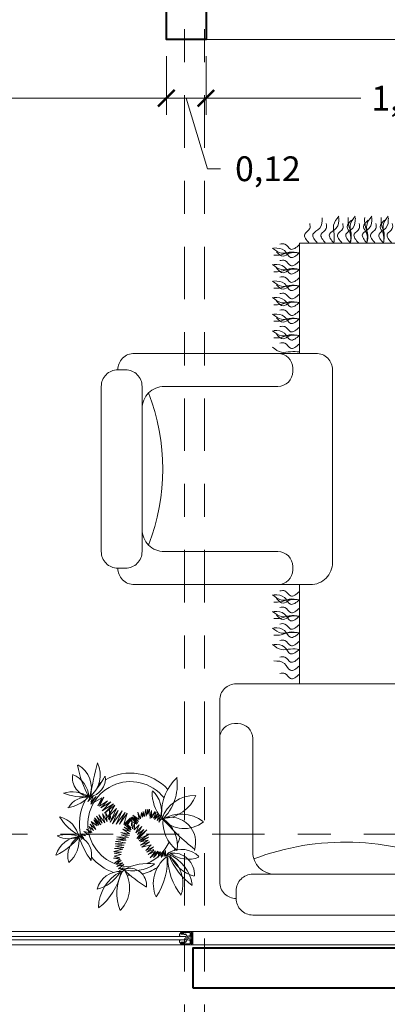
# Model space of a CAD drawing. Units: metres. Extents: x 2160.3 to 2243.4, y 877.3 to 910.3.
# Drawn here: x 2229.4 to 2230.6, y 895.8 to 898.8 of the extents above; entities that cross this region are included whole.
import ezdxf

# ---------------------------------------------------------------- set-up
doc = ezdxf.new("R2010")
doc.units = ezdxf.units.M
doc.header["$PDMODE"] = 35
doc.header["$PDSIZE"] = 0.005
doc.linetypes.add('DASHDOT2', pattern=[12.7, 6.35, -3.175, 0, -3.175])
for name, color, linetype, lineweight in [('Dimensiones', 1, 'Continuous', 5), ('Ejes columnas', 252, 'DASHDOT2', 9), ('Equipamento Fijo', 41, 'Continuous', 9), ('Equipamento Movil', 140, 'Continuous', 0), ('Muros', 4, 'Continuous', 40), ('Ventanas', 2, 'Continuous', 13)]:
    doc.layers.add(name, color=color, linetype=linetype, lineweight=lineweight)
doc.styles.add('Stylus BT', font='stylu.ttf')
doc.dimstyles.new('Escala 1_50', dxfattribs={"dimtxt": 0.075, "dimasz": 0.05, "dimexe": 0.05, "dimexo": 0.05, "dimgap": 0.02, "dimtad": 0, "dimzin": 0, "dimtxsty": 'Stylus BT', "dimblk": 'ARCHTICK', "dimcen": 0.065, "dimdle": 0.05, "dimclre": 256, "dimadec": 0, "dimazin": 0, "dimtfac": 1, "dimtofl": 0, "dimtmove": 0, "dimatfit": 3, "dimldrblk": 'OPEN30', "dimfxl": 1, "dimtolj": 1, "dimtzin": 0, "dimlwd": -1, "dimlwe": -1, "dimarcsym": 0})

# ---------------------------------------------------------------- blocks, each defined once
blk = doc.blocks.new('A$C482A15AC')
at = {"layer": 'Ventanas', "color": 1, "lineweight": 0}
for points in [[(0.0353, 0.02), (0.0353, 0.0123), (0.0302, 0.0123), (0.0302, 0.0156), (0.0276, 0.0156), (0.0276, 0.011), (0.0224, 0.011), (0.0224, 0.0136), (0.0172, 0.0047), (0.0172, -0.0058), (0.0224, -0.0136), (0.0224, -0.011), (0.0276, -0.011), (0.0276, -0.0156), (0.0302, -0.0156), (0.0302, -0.0123), (0.0353, -0.0123), (0.0353, -0.02), (0, -0.02), (0, 0.02), (0.0353, 0.02)], [(0.0353, 0.0187), (0.0354, 0.0187), (0.04, 0.011), (0.04, 0.0064), (0.0368, 0.0064), (0.0368, 0.005), (0.021, 0.005), (0.021, -0.005), (0.0368, -0.005), (0.0368, -0.0064), (0.04, -0.0064), (0.04, -0.011), (0.0354, -0.0187), (0.0353, -0.0187)]]:
    blk.add_lwpolyline(points, dxfattribs=at)
blk.add_lwpolyline([(0.0092, 0.002), (0.0049, 0.002), (0.0049, 0.0174), (0.0026, 0.0174), (0.0026, -0.0174), (0.0049, -0.0174), (0.0049, -0.0031), (0.0092, -0.0031, 1.879349)], format="xyb", close=True, dxfattribs=at)
blk.add_lwpolyline([(0.0302, 0.0149), (0.0328, 0.0149), (0.0328, 0.0174), (0.0075, 0.0174), (0.0075, 0.0052, -1.691683), (0.0075, -0.0062), (0.0075, -0.0174), (0.0328, -0.0174), (0.0328, -0.0149), (0.0302, -0.0149)], format="xyb", dxfattribs=at)
blk = doc.blocks.new('Sofa')
at = {"layer": 'Equipamento Movil'}
blk.add_lwpolyline([(-0.9001, 0, 0.414214), (-0.9501, -0.05), (-0.9501, -0.0735, 0.414214), (-0.9001, -0.1235), (0.9001, -0.1235, 0.414214), (0.9501, -0.0735), (0.9501, -0.05, 0.414214), (0.9001, 0)], format="xyb", close=True, dxfattribs=at)
for points in [[(0.3, -0.1277), (0.3, -0.633, 0.414214), (0.367, -0.7), (0.95, -0.7, 0.414214), (1, -0.65), (1, -0.1, 0.414214), (0.95, -0.05), (0.9501, -0.05)], [(0.833, -0.1235, -0.414214), (0.9, -0.1905), (0.9, -0.5348, 0.414214), (0.9447, -0.5795), (0.9553, -0.5795, 0.414214), (1, -0.5348)]]:
    blk.add_lwpolyline(points, format="xyb", dxfattribs=at)
blk.add_arc((0.6195, 0.5604), 0.7812, 245.8624, 290.7914, dxfattribs=at)
blk = doc.blocks.new('A$C538E0EBA')
at = {"layer": 'Equipamento Movil'}
for points in [[(0.3415, -0.7585), (0.675, -0.7585), (0.675, 0.7585), (0.3415, 0.7585)], [(-0.6585, -0.7585), (-0.3585, -0.7585)]]:
    blk.add_lwpolyline(points, dxfattribs=at)
for points in [[(0.675, -0.4793), (0.7022, -0.4928), (0.7191, -0.4776), (0.7344, -0.4776)], [(0.675, -0.4793), (0.7022, -0.4928), (0.7191, -0.4776), (0.7344, -0.4776)], [(0.675, -0.4793), (0.7022, -0.4928), (0.7191, -0.4776), (0.7344, -0.4776)], [(0.675, -0.4793), (0.7022, -0.4928), (0.7191, -0.4776), (0.7344, -0.4776)], [(0.675, -0.4793), (0.7022, -0.4928), (0.7191, -0.4776), (0.7344, -0.4776)], [(0.675, -0.4793), (0.7022, -0.4928), (0.7191, -0.4776), (0.7344, -0.4776)], [(0.675, -0.4793), (0.7022, -0.4928), (0.7191, -0.4776), (0.7344, -0.4776)], [(0.675, -0.4793), (0.7022, -0.4928), (0.7191, -0.4776), (0.7344, -0.4776)], [(0.675, -0.5043), (0.7022, -0.5178), (0.7203, -0.4974), (0.7522, -0.4894)], [(0.675, -0.5043), (0.7022, -0.5178), (0.7203, -0.4974), (0.7522, -0.4894)], [(0.675, -0.5043), (0.702, -0.5034), (0.7297, -0.5051), (0.7565, -0.4898)], [(0.675, -0.5043), (0.702, -0.5034), (0.7297, -0.5051), (0.7565, -0.4898)], [(0.675, -0.5043), (0.7059, -0.5026), (0.7301, -0.5101), (0.7531, -0.5112)], [(0.675, -0.5043), (0.7059, -0.5026), (0.7301, -0.5101), (0.7531, -0.5112)], [(0.675, -0.5043), (0.707, -0.5063), (0.7241, -0.5143), (0.7446, -0.5008)], [(0.675, -0.5043), (0.707, -0.5063), (0.7241, -0.5143), (0.7446, -0.5008)], [(0.675, -0.5293), (0.7022, -0.5428), (0.7191, -0.5276), (0.7344, -0.5276)], [(0.675, -0.5293), (0.7022, -0.5428), (0.7191, -0.5276), (0.7344, -0.5276)], [(0.675, -0.5293), (0.7022, -0.5428), (0.7191, -0.5276), (0.7344, -0.5276)], [(0.675, -0.5293), (0.7022, -0.5428), (0.7191, -0.5276), (0.7344, -0.5276)], [(0.675, -0.5293), (0.7022, -0.5428), (0.7191, -0.5276), (0.7344, -0.5276)], [(0.675, -0.5293), (0.7022, -0.5428), (0.7191, -0.5276), (0.7344, -0.5276)], [(0.675, -0.5293), (0.7022, -0.5428), (0.7191, -0.5276), (0.7344, -0.5276)], [(0.675, -0.5293), (0.7022, -0.5428), (0.7191, -0.5276), (0.7344, -0.5276)], [(0.675, -0.5543), (0.7022, -0.5678), (0.7203, -0.5474), (0.7522, -0.5394)], [(0.675, -0.5543), (0.7022, -0.5678), (0.7203, -0.5474), (0.7522, -0.5394)], [(0.675, -0.5543), (0.702, -0.5534), (0.7297, -0.5551), (0.7565, -0.5398)], [(0.675, -0.5543), (0.702, -0.5534), (0.7297, -0.5551), (0.7565, -0.5398)], [(0.675, -0.5543), (0.7059, -0.5526), (0.7301, -0.5601), (0.7531, -0.5612)], [(0.675, -0.5543), (0.7059, -0.5526), (0.7301, -0.5601), (0.7531, -0.5612)], [(0.675, -0.5543), (0.707, -0.5563), (0.7241, -0.5643), (0.7446, -0.5508)], [(0.675, -0.5543), (0.707, -0.5563), (0.7241, -0.5643), (0.7446, -0.5508)], [(0.675, -0.5793), (0.7022, -0.5928), (0.7191, -0.5776), (0.7344, -0.5776)], [(0.675, -0.5793), (0.7022, -0.5928), (0.7191, -0.5776), (0.7344, -0.5776)], [(0.675, -0.5793), (0.7022, -0.5928), (0.7191, -0.5776), (0.7344, -0.5776)], [(0.675, -0.5793), (0.7022, -0.5928), (0.7191, -0.5776), (0.7344, -0.5776)], [(0.675, -0.5793), (0.7022, -0.5928), (0.7191, -0.5776), (0.7344, -0.5776)], [(0.675, -0.5793), (0.7022, -0.5928), (0.7191, -0.5776), (0.7344, -0.5776)], [(0.675, -0.5793), (0.7022, -0.5928), (0.7191, -0.5776), (0.7344, -0.5776)], [(0.675, -0.5793), (0.7022, -0.5928), (0.7191, -0.5776), (0.7344, -0.5776)], [(0.675, -0.6043), (0.7022, -0.6178), (0.7203, -0.5974), (0.7522, -0.5894)], [(0.675, -0.6043), (0.7022, -0.6178), (0.7203, -0.5974), (0.7522, -0.5894)], [(0.675, -0.6043), (0.702, -0.6034), (0.7297, -0.6051), (0.7565, -0.5898)], [(0.675, -0.6043), (0.702, -0.6034), (0.7297, -0.6051), (0.7565, -0.5898)], [(0.675, -0.6043), (0.7059, -0.6026), (0.7301, -0.6101), (0.7531, -0.6112)], [(0.675, -0.6043), (0.7059, -0.6026), (0.7301, -0.6101), (0.7531, -0.6112)], [(0.675, -0.6043), (0.707, -0.6063), (0.7241, -0.6143), (0.7446, -0.6008)], [(0.675, -0.6293), (0.7022, -0.6428), (0.7191, -0.6276), (0.7344, -0.6276)], [(0.675, -0.6293), (0.7022, -0.6428), (0.7191, -0.6276), (0.7344, -0.6276)], [(0.675, -0.6293), (0.7022, -0.6428), (0.7191, -0.6276), (0.7344, -0.6276)], [(0.675, -0.6293), (0.7022, -0.6428), (0.7191, -0.6276), (0.7344, -0.6276)], [(0.675, -0.6293), (0.7022, -0.6428), (0.7191, -0.6276), (0.7344, -0.6276)], [(0.675, -0.6293), (0.7022, -0.6428), (0.7191, -0.6276), (0.7344, -0.6276)], [(0.675, -0.6293), (0.7022, -0.6428), (0.7191, -0.6276), (0.7344, -0.6276)], [(0.675, -0.6543), (0.7022, -0.6678), (0.7203, -0.6474), (0.7522, -0.6394)], [(0.675, -0.6543), (0.702, -0.6534), (0.7297, -0.6551), (0.7565, -0.6398)], [(0.675, -0.6793), (0.7022, -0.6928), (0.7191, -0.6776), (0.7344, -0.6776)], [(0.675, -0.6793), (0.7022, -0.6928), (0.7191, -0.6776), (0.7344, -0.6776)], [(0.675, -0.7043), (0.7022, -0.7178), (0.7203, -0.6974), (0.7522, -0.6894)], [(0.675, -0.7293), (0.7022, -0.7428), (0.7191, -0.7276), (0.7344, -0.7276)], [(-0.6293, -0.7585), (-0.6428, -0.7857), (-0.6276, -0.8027), (-0.6276, -0.8179)], [(-0.6043, -0.7585), (-0.6178, -0.7857), (-0.5974, -0.8038), (-0.5894, -0.8357)], [(-0.5793, -0.7585), (-0.5928, -0.7857), (-0.5776, -0.8027), (-0.5776, -0.8179)], [(-0.5793, -0.7585), (-0.5928, -0.7857), (-0.5776, -0.8027), (-0.5776, -0.8179)], [(-0.5543, -0.7585), (-0.5678, -0.7857), (-0.5474, -0.8038), (-0.5394, -0.8357)], [(-0.5543, -0.7585), (-0.5534, -0.7855), (-0.5551, -0.8132), (-0.5398, -0.84)], [(-0.5293, -0.7585), (-0.5428, -0.7857), (-0.5276, -0.8027), (-0.5276, -0.8179)], [(-0.5293, -0.7585), (-0.5428, -0.7857), (-0.5276, -0.8027), (-0.5276, -0.8179)], [(-0.5293, -0.7585), (-0.5428, -0.7857), (-0.5276, -0.8027), (-0.5276, -0.8179)], [(-0.5043, -0.7585), (-0.5178, -0.7857), (-0.4974, -0.8038), (-0.4894, -0.8357)], [(-0.5043, -0.7585), (-0.5026, -0.7894), (-0.5101, -0.8136), (-0.5112, -0.8366)], [(-0.5043, -0.7585), (-0.5034, -0.7855), (-0.5051, -0.8132), (-0.4898, -0.84)], [(-0.4793, -0.7585), (-0.4928, -0.7857), (-0.4776, -0.8027), (-0.4776, -0.8179)], [(-0.4793, -0.7585), (-0.4928, -0.7857), (-0.4776, -0.8027), (-0.4776, -0.8179)], [(-0.4793, -0.7585), (-0.4928, -0.7857), (-0.4776, -0.8027), (-0.4776, -0.8179)], [(-0.4793, -0.7585), (-0.4928, -0.7857), (-0.4776, -0.8027), (-0.4776, -0.8179)], [(-0.4543, -0.7585), (-0.4678, -0.7857), (-0.4474, -0.8038), (-0.4394, -0.8357)], [(-0.4543, -0.7585), (-0.4563, -0.7905), (-0.4643, -0.8076), (-0.4508, -0.8281)], [(-0.4543, -0.7585), (-0.4526, -0.7894), (-0.4601, -0.8136), (-0.4612, -0.8366)], [(-0.4543, -0.7585), (-0.4534, -0.7855), (-0.4551, -0.8132), (-0.4398, -0.84)], [(-0.4293, -0.7585), (-0.4428, -0.7857), (-0.4276, -0.8027), (-0.4276, -0.8179)], [(-0.4293, -0.7585), (-0.4428, -0.7857), (-0.4276, -0.8027), (-0.4276, -0.8179)], [(-0.4293, -0.7585), (-0.4428, -0.7857), (-0.4276, -0.8027), (-0.4276, -0.8179)], [(-0.4293, -0.7585), (-0.4428, -0.7857), (-0.4276, -0.8027), (-0.4276, -0.8179)], [(-0.4043, -0.7585), (-0.4178, -0.7857), (-0.3974, -0.8038), (-0.3894, -0.8357)], [(-0.4043, -0.7585), (-0.4063, -0.7905), (-0.4143, -0.8076), (-0.4008, -0.8281)], [(-0.4043, -0.7585), (-0.4026, -0.7894), (-0.4101, -0.8136), (-0.4112, -0.8366)], [(-0.4043, -0.7585), (-0.4034, -0.7855), (-0.4051, -0.8132), (-0.3898, -0.84)], [(-0.3793, -0.7585), (-0.3928, -0.7857), (-0.3776, -0.8027), (-0.3776, -0.8179)], [(-0.3793, -0.7585), (-0.3928, -0.7857), (-0.3776, -0.8027), (-0.3776, -0.8179)], [(-0.3793, -0.7585), (-0.3928, -0.7857), (-0.3776, -0.8027), (-0.3776, -0.8179)], [(-0.3793, -0.7585), (-0.3928, -0.7857), (-0.3776, -0.8027), (-0.3776, -0.8179)], [(0.3457, -0.7585), (0.3466, -0.7855), (0.3449, -0.8132), (0.3602, -0.84)], [(0.3707, -0.7585), (0.3572, -0.7857), (0.3724, -0.8027), (0.3724, -0.8179)], [(0.3707, -0.7585), (0.3572, -0.7857), (0.3724, -0.8027), (0.3724, -0.8179)], [(0.3707, -0.7585), (0.3572, -0.7857), (0.3724, -0.8027), (0.3724, -0.8179)], [(0.3707, -0.7585), (0.3572, -0.7857), (0.3724, -0.8027), (0.3724, -0.8179)], [(0.3957, -0.7585), (0.3822, -0.7857), (0.4026, -0.8038), (0.4106, -0.8357)], [(0.3957, -0.7585), (0.3937, -0.7905), (0.3857, -0.8076), (0.3992, -0.8281)], [(0.3957, -0.7585), (0.3974, -0.7894), (0.3899, -0.8136), (0.3888, -0.8366)], [(0.3957, -0.7585), (0.3966, -0.7855), (0.3949, -0.8132), (0.4102, -0.84)], [(0.4207, -0.7585), (0.4072, -0.7857), (0.4224, -0.8027), (0.4224, -0.8179)], [(0.4207, -0.7585), (0.4072, -0.7857), (0.4224, -0.8027), (0.4224, -0.8179)], [(0.4207, -0.7585), (0.4072, -0.7857), (0.4224, -0.8027), (0.4224, -0.8179)], [(0.4207, -0.7585), (0.4072, -0.7857), (0.4224, -0.8027), (0.4224, -0.8179)], [(0.4457, -0.7585), (0.4322, -0.7857), (0.4526, -0.8038), (0.4606, -0.8357)], [(0.4457, -0.7585), (0.4437, -0.7905), (0.4357, -0.8076), (0.4492, -0.8281)], [(0.4457, -0.7585), (0.4474, -0.7894), (0.4399, -0.8136), (0.4388, -0.8366)], [(0.4457, -0.7585), (0.4466, -0.7855), (0.4449, -0.8132), (0.4602, -0.84)], [(0.4707, -0.7585), (0.4572, -0.7857), (0.4724, -0.8027), (0.4724, -0.8179)], [(0.4707, -0.7585), (0.4572, -0.7857), (0.4724, -0.8027), (0.4724, -0.8179)], [(0.4707, -0.7585), (0.4572, -0.7857), (0.4724, -0.8027), (0.4724, -0.8179)], [(0.4707, -0.7585), (0.4572, -0.7857), (0.4724, -0.8027), (0.4724, -0.8179)], [(0.4957, -0.7585), (0.4822, -0.7857), (0.5026, -0.8038), (0.5106, -0.8357)], [(0.4957, -0.7585), (0.4937, -0.7905), (0.4857, -0.8076), (0.4992, -0.8281)], [(0.4957, -0.7585), (0.4974, -0.7894), (0.4899, -0.8136), (0.4888, -0.8366)], [(0.4957, -0.7585), (0.4966, -0.7855), (0.4949, -0.8132), (0.5102, -0.84)], [(0.5207, -0.7585), (0.5072, -0.7857), (0.5224, -0.8027), (0.5224, -0.8179)], [(0.5207, -0.7585), (0.5072, -0.7857), (0.5224, -0.8027), (0.5224, -0.8179)], [(0.5207, -0.7585), (0.5072, -0.7857), (0.5224, -0.8027), (0.5224, -0.8179)], [(0.5207, -0.7585), (0.5072, -0.7857), (0.5224, -0.8027), (0.5224, -0.8179)], [(0.5457, -0.7585), (0.5322, -0.7857), (0.5526, -0.8038), (0.5606, -0.8357)], [(0.5457, -0.7585), (0.5437, -0.7905), (0.5357, -0.8076), (0.5492, -0.8281)], [(0.5457, -0.7585), (0.5474, -0.7894), (0.5399, -0.8136), (0.5388, -0.8366)], [(0.5457, -0.7585), (0.5466, -0.7855), (0.5449, -0.8132), (0.5602, -0.84)], [(0.5707, -0.7585), (0.5572, -0.7857), (0.5724, -0.8027), (0.5724, -0.8179)], [(0.5707, -0.7585), (0.5572, -0.7857), (0.5724, -0.8027), (0.5724, -0.8179)], [(0.5707, -0.7585), (0.5572, -0.7857), (0.5724, -0.8027), (0.5724, -0.8179)], [(0.5707, -0.7585), (0.5572, -0.7857), (0.5724, -0.8027), (0.5724, -0.8179)], [(0.5957, -0.7585), (0.5822, -0.7857), (0.6026, -0.8038), (0.6106, -0.8357)], [(0.5957, -0.7585), (0.5937, -0.7905), (0.5857, -0.8076), (0.5992, -0.8281)], [(0.5957, -0.7585), (0.5974, -0.7894), (0.5899, -0.8136), (0.5888, -0.8366)], [(0.5957, -0.7585), (0.5966, -0.7855), (0.5949, -0.8132), (0.6102, -0.84)], [(0.6207, -0.7585), (0.6072, -0.7857), (0.6224, -0.8027), (0.6224, -0.8179)], [(0.6207, -0.7585), (0.6072, -0.7857), (0.6224, -0.8027), (0.6224, -0.8179)], [(0.6207, -0.7585), (0.6072, -0.7857), (0.6224, -0.8027), (0.6224, -0.8179)], [(0.6207, -0.7585), (0.6072, -0.7857), (0.6224, -0.8027), (0.6224, -0.8179)], [(0.6457, -0.7585), (0.6322, -0.7857), (0.6526, -0.8038), (0.6606, -0.8357)], [(0.6457, -0.7585), (0.6437, -0.7905), (0.6357, -0.8076), (0.6492, -0.8281)], [(0.6457, -0.7585), (0.6474, -0.7894), (0.6399, -0.8136), (0.6388, -0.8366)], [(0.6457, -0.7585), (0.6466, -0.7855), (0.6449, -0.8132), (0.6602, -0.84)], [(0.6707, -0.7585), (0.6572, -0.7857), (0.6724, -0.8027), (0.6724, -0.8179)], [(0.6707, -0.7585), (0.6572, -0.7857), (0.6724, -0.8027), (0.6724, -0.8179)], [(0.6707, -0.7585), (0.6572, -0.7857), (0.6724, -0.8027), (0.6724, -0.8179)], [(0.6707, -0.7585), (0.6572, -0.7857), (0.6724, -0.8027), (0.6724, -0.8179)]]:
    blk.add_spline(points, degree=3, dxfattribs=at)
blk = doc.blocks.new('Sillon')
at = {"layer": 'Equipamento Movil'}
blk.add_lwpolyline([(-0.2501, 0, 0.414214), (-0.3001, -0.05), (-0.3001, -0.0735, 0.414214), (-0.2501, -0.1235), (0.2501, -0.1235, 0.414214), (0.3001, -0.0735), (0.3001, -0.05, 0.414214), (0.2501, 0)], format="xyb", close=True, dxfattribs=at)
for points in [[(-0.35, -0.1277), (-0.35, -0.633, 0.414214), (-0.283, -0.7), (0.3, -0.7, 0.414214), (0.35, -0.65), (0.35, -0.1, 0.414214), (0.3, -0.05), (0.3001, -0.05)], [(-0.3001, -0.05), (-0.3, -0.05, 0.414214), (-0.35, -0.1), (-0.35, -0.5348, 0.414214), (-0.3053, -0.5795), (-0.2947, -0.5795, 0.414214), (-0.25, -0.5348), (-0.25, -0.1905, -0.414214), (-0.183, -0.1235)], [(0.183, -0.1235, -0.414214), (0.25, -0.1905), (0.25, -0.5348, 0.414214), (0.2947, -0.5795), (0.3053, -0.5795, 0.414214), (0.35, -0.5348)]]:
    blk.add_lwpolyline(points, format="xyb", dxfattribs=at)
blk.add_arc((0, 0.4551), 0.6411, 248.9387, 291.0613, dxfattribs=at)
blk = doc.blocks.new('Matera')
at = {"layer": 'Equipamento Movil', "linetype": 'Continuous'}
for points in [[(0.015, 0.0591), (0.043, 0.0634), (0.0118, 0.0634), (0.0354, 0.0752), (0.0086, 0.0709), (0.0311, 0.0848), (0.0043, 0.0773), (0.0279, 0.0956), (0.0032, 0.0859), (0.0247, 0.1031), (-0.0021, 0.0902), (0.0193, 0.1085), (-0.0032, 0.0956), (0.0129, 0.1106), (-0.0054, 0.1009), (0.0086, 0.1192), (-0.0161, 0.1052), (0, 0.1224), (-0.0193, 0.1117), (-0.0075, 0.1256), (-0.0247, 0.1171), (-0.015, 0.1332), (-0.0258, 0.1203), (-0.0226, 0.1407), (-0.0322, 0.1256), (-0.029, 0.146), (-0.0354, 0.1353), (-0.0322, 0.1493), (-0.043, 0.1407), (-0.0344, 0.1525), (-0.0462, 0.1482)], [(-0.0021, 0.0086), (0.0172, -0.0043), (-0.0043, 0.0172), (0.0193, 0), (-0.0011, 0.0204), (0.0333, 0.0097), (0, 0.0333), (0.0354, 0.0161), (0, 0.043), (0.0408, 0.0247), (0.0011, 0.0548), (0.0419, 0.0376), (0.0064, 0.0612), (0.0472, 0.0419), (0.0204, 0.0698), (0.058, 0.0472), (0.0333, 0.0784), (0.0612, 0.0515), (0.0408, 0.0859), (0.0677, 0.0591), (0.0494, 0.0902), (0.0709, 0.0698), (0.0548, 0.0934), (0.0816, 0.0805), (0.0558, 0.0988), (0.0795, 0.087), (0.0601, 0.1203), (0.0838, 0.1042), (0.0666, 0.1203), (0.087, 0.1117), (0.0687, 0.1289), (0.0838, 0.1213)], [(-0.0107, -0.0021), (0.0011, 0.0118), (-0.0172, -0.0021), (-0.0032, 0.015), (-0.0172, 0), (-0.0086, 0.0193), (-0.0226, 0.0011), (-0.015, 0.0236), (-0.029, 0.0032), (-0.0247, 0.029), (-0.0344, 0.0032), (-0.0322, 0.0279), (-0.0408, 0.0064), (-0.0387, 0.0408), (-0.044, 0.014), (-0.0451, 0.0419), (-0.0483, 0.0129), (-0.0526, 0.0451), (-0.0569, 0.015), (-0.0591, 0.0462), (-0.0634, 0.0193), (-0.0666, 0.0451), (-0.0709, 0.0204), (-0.0741, 0.0483), (-0.0752, 0.0236), (-0.0827, 0.0505), (-0.0848, 0.0268), (-0.0881, 0.0494), (-0.0913, 0.0279), (-0.0966, 0.0494), (-0.102, 0.0322), (-0.1031, 0.0515), (-0.1063, 0.0311), (-0.1171, 0.0472), (-0.1095, 0.0279), (-0.1203, 0.0419), (-0.1171, 0.0236), (-0.1278, 0.0408), (-0.1224, 0.0204), (-0.1353, 0.0365), (-0.1321, 0.0193), (-0.1407, 0.0344), (-0.1353, 0.0161), (-0.1471, 0.0279)], [(0.0129, 0.0054), (0, -0.0193), (0.0204, -0.0021), (0.0032, -0.0226), (0.0226, -0.0043), (0.0086, -0.0247), (0.0268, -0.0075), (0.014, -0.0268), (0.0365, -0.0226), (0.0161, -0.0301), (0.0354, -0.0333), (0.0215, -0.0365), (0.0387, -0.0387), (0.0226, -0.0419), (0.0451, -0.0462), (0.0247, -0.0472), (0.0451, -0.0526), (0.029, -0.0526), (0.0451, -0.058), (0.0172, -0.0591), (0.0419, -0.0634), (0.0193, -0.0634), (0.0387, -0.0752), (0.0268, -0.0666), (0.0354, -0.0773), (0.0183, -0.0698), (0.0311, -0.0827), (0.014, -0.073), (0.0258, -0.0859), (0.0107, -0.0805), (0.0236, -0.0913), (0.0064, -0.0859), (0.0172, -0.0934)], [(-0.0054, -0.0032), (0.0118, -0.0043), (-0.014, -0.0064), (0.0064, -0.0129), (-0.0172, -0.0107), (-0.0021, -0.0268), (-0.0258, -0.0161), (-0.0075, -0.0344), (-0.0311, -0.0215), (-0.0161, -0.0408), (-0.043, -0.0193), (-0.0172, -0.0494), (-0.0451, -0.0236), (-0.0311, -0.0548), (-0.0505, -0.0258), (-0.0397, -0.0548), (-0.0537, -0.0301), (-0.0483, -0.0537), (-0.0634, -0.0301), (-0.0537, -0.058), (-0.0698, -0.0344), (-0.0623, -0.0623), (-0.0795, -0.0462), (-0.0687, -0.0698), (-0.0848, -0.0494), (-0.0762, -0.0698), (-0.0784, -0.0709), (-0.0913, -0.0537), (-0.0816, -0.0762), (-0.102, -0.0591), (-0.0816, -0.0827), (-0.1009, -0.0698), (-0.0838, -0.0859), (-0.1009, -0.0838), (-0.0827, -0.0902), (-0.1009, -0.0934), (-0.0827, -0.0966), (-0.0977, -0.0966), (-0.0816, -0.1009), (-0.0977, -0.102), (-0.0795, -0.1063), (-0.0966, -0.1063), (-0.0859, -0.116), (-0.1009, -0.1095)]]:
    blk.add_lwpolyline(points, dxfattribs=at)
for centre, radius, start, end in [((-0.1153, 0.1508), 0.0778, 2.7963, 73.6713), ((0.0857, 0.311), 0.199, 205.7922, 231.3087), ((0.0333, 0.1869), 0.0773, 152.7232, 207.2768), ((-0.0564, 0.2362), 0.0824, 282.443, 343.3919), ((-0.1485, 0.1908), 0.1173, 340.922, 15.5533), ((0.1024, 0.0822), 0.1548, 121.0606, 152.0925), ((-0.0961, 0.1217), 0.0681, 28.8966, 106.9676), ((-0.0478, 0.2442), 0.0891, 220.0843, 276.5838), ((0.0205, 0.1344), 0.0608, 350.7103, 61.6403), ((0.1563, 0.2041), 0.1068, 187.5264, 223.955), ((0.2688, 0.1394), 0.1865, 160.0721, 183.8938), ((0.0095, 0.1752), 0.0884, 325.8873, 18.2984), ((-0.0928, 0.178), 0.0604, 252.8738, 336.141), ((0.0587, -0.1179), 0.2908, 109.1161, 125.3542), ((0, 0), 0.1546, 61.2304, 104.8279), ((0.0768, 0.2049), 0.0794, 273.4935, 337.92), ((0.1411, 0.1166), 0.0591, 81.0424, 171.2284), ((0.233, -0.1424), 0.3073, 100.2636, 119.2886), ((0.1106, 0.1969), 0.0785, 249.1646, 331.1081), ((0, 0), 0.1289, 307.9853, 179.8477), ((0.1487, 0.1757), 0.0844, 217.2951, 296.0264), ((0.138, 0.1318), 0.0559, 188.4879, 277.1427), ((0.3011, 0.3595), 0.3225, 227.8822, 241.0424), ((-0.0143, -0.6247), 0.7517, 74.5656, 82.341), ((0, 0), 0.1546, 49.9127, 50.5009), ((-0.1117, 0.2026), 0.1769, 216.7725, 258.8056), ((-0.2536, -0.027), 0.1237, 27.4921, 89.4196), ((-0.0903, 0.1261), 0.1092, 193.309, 239.2763), ((-0.216, 0.0303), 0.0732, 357.2687, 74.5883), ((0, 0), 0.1546, 130.2556, 160.5805), ((0, 0), 0.1546, 34.637, 38.3261), ((0, 0), 0.1546, 313.0142, 29.3981), ((-0.2093, -0.0961), 0.1374, 61.5954, 112.1031), ((-0.192, 0.1007), 0.0979, 226.1339, 303.8399), ((0.1358, -0.2475), 0.382, 135.6834, 148.5666), ((-0.1845, 0.0024), 0.051, 263.7209, 19.4045), ((0, 0), 0.1546, 176.1865, 179.8083), ((-0.0232, -0.0079), 0.1178, 163.9314, 213.5609), ((-0.2618, -0.0524), 0.143, 351.7115, 29.6092), ((0, 0), 0.1546, 193.3213, 211.7875), ((0, 0), 0.1289, 202.7918, 245.243), ((-0.18, -0.1702), 0.1012, 37.6175, 113.3491), ((-0.1113, 0.079), 0.1905, 235.1645, 275.3962), ((0.0416, -0.0144), 0.079, 253.6229, 318.6658), ((0.0964, -0.1865), 0.121, 89.3792, 128.9171), ((-0.0985, -0.2987), 0.186, 90.7482, 128.6964), ((-0.1793, -0.0585), 0.1004, 251.2848, 326.5373), ((-0.009, -0.3203), 0.2215, 112.7043, 142.9523), ((-0.2, -0.0702), 0.1179, 278.4857, 337.1709), ((-0.0532, -0.2203), 0.108, 110.609, 165.5084), ((-0.1517, -0.1291), 0.0644, 265.4561, 8.8498), ((-0.0167, -0.1745), 0.0894, 141.8297, 201.519), ((-0.1529, -0.1542), 0.0766, 316.1086, 28.9703), ((-0.0651, -0.0431), 0.0988, 261.0327, 326.4241), ((-0.0552, -0.1212), 0.0761, 251.3873, 17.9726), ((0.0059, -0.2032), 0.105, 84.4016, 143.4025), ((0.5533, -0.6968), 0.8054, 131.8301, 141.4061), ((0.0785, -0.1629), 0.0919, 131.8755, 219.4014), ((-0.0803, -0.1539), 0.1108, 323.3038, 31.76), ((0.0335, -0.2413), 0.147, 42.6077, 97.6582), ((0.1214, 0.0087), 0.1505, 224.4295, 276.9468), ((-0.018, -0.1945), 0.105, 358.8967, 70.4302), ((0.127, -0.0953), 0.1098, 181.2606, 248.6407), ((0, 0), 0.1546, 239.1104, 241.2574), ((0, 0), 0.1546, 246.5101, 255.77)]:
    blk.add_arc(centre, radius, start, end, dxfattribs=at)
blk = doc.blocks.new('_ArchTick')
at = {"color": 0, "linetype": 'ByBlock', "const_width": 0.15}
blk.add_lwpolyline([(-0.5, -0.5), (0.5, 0.5)], dxfattribs=at)
blk = doc.blocks.new('*D222')
at = {"layer": 'Defpoints', "color": 0, "ltscale": 0.05, "transparency": 16777216}
for p in [(2230.0123, 898.7036), (2231.2123, 898.7036), (2230.0123, 898.526)]:
    blk.add_point(p, dxfattribs=at)
at = {"layer": 'Dimensiones', "ltscale": 0.05, "transparency": 16777216}
for p, q in [((2230.0123, 898.6536), (2230.0123, 898.476)), ((2231.2123, 898.6536), (2231.2123, 898.476))]:
    blk.add_line(p, q, dxfattribs=at)
at = {"layer": 'Dimensiones', "color": 0, "ltscale": 0.05, "transparency": 16777216}
for p, q in [((2229.9623, 898.526), (2230.4805, 898.526)), ((2231.2623, 898.526), (2230.7441, 898.526))]:
    blk.add_line(p, q, dxfattribs=at)
at = {"layer": 'Dimensiones', "color": 0, "ltscale": 0.05, "transparency": 16777216, "xscale": 0.05, "yscale": 0.05, "zscale": 0.05, "rotation": 180}
blk.add_blockref('_ArchTick', (2230.0123, 898.526), dxfattribs=at)
at = {"layer": 'Dimensiones', "color": 0, "ltscale": 0.05, "transparency": 16777216, "xscale": 0.05, "yscale": 0.05, "zscale": 0.05}
blk.add_blockref('_ArchTick', (2231.2123, 898.526), dxfattribs=at)
at = {"layer": 'Dimensiones', "color": 0, "ltscale": 0.05, "transparency": 16777216, "insert": (2230.6123, 898.526), "char_height": 0.075, "attachment_point": 5, "style": 'Stylus BT'}
blk.add_mtext('\\A1;1,20', dxfattribs=at)
blk = doc.blocks.new('_Open30')
at = {"color": 0, "linetype": 'ByBlock', "lineweight": -2}
for p, q in [((-1, 0.268), (0, 0)), ((0, 0), (-1, -0.268)), ((0, 0), (-1, 0))]:
    blk.add_line(p, q, dxfattribs=at)
blk = doc.blocks.new('*D223')
at = {"layer": 'Defpoints', "color": 0, "ltscale": 0.05, "transparency": 16777216}
for p in [(2229.8923, 898.7036), (2230.0123, 898.7036), (2229.8923, 898.526)]:
    blk.add_point(p, dxfattribs=at)
at = {"layer": 'Dimensiones', "ltscale": 0.05, "transparency": 16777216}
for p, q in [((2229.8923, 898.6536), (2229.8923, 898.476)), ((2230.0123, 898.6536), (2230.0123, 898.476))]:
    blk.add_line(p, q, dxfattribs=at)
at = {"layer": 'Dimensiones', "color": 0, "ltscale": 0.05, "transparency": 16777216}
for p, q in [((2230.0623, 898.526), (2229.8423, 898.526)), ((2229.9523, 898.526), (2230.0164, 898.3124)), ((2230.0164, 898.3124), (2230.0564, 898.3124))]:
    blk.add_line(p, q, dxfattribs=at)
at = {"layer": 'Dimensiones', "color": 0, "ltscale": 0.05, "transparency": 16777216, "xscale": 0.05, "yscale": 0.05, "zscale": 0.05, "rotation": 180}
blk.add_blockref('_ArchTick', (2229.8923, 898.526), dxfattribs=at)
at = {"layer": 'Dimensiones', "color": 0, "ltscale": 0.05, "transparency": 16777216, "xscale": 0.05, "yscale": 0.05, "zscale": 0.05}
blk.add_blockref('_ArchTick', (2230.0123, 898.526), dxfattribs=at)
at = {"layer": 'Dimensiones', "color": 0, "ltscale": 0.05, "transparency": 16777216, "insert": (2230.1997, 898.3124), "char_height": 0.075, "attachment_point": 5, "style": 'Stylus BT'}
blk.add_mtext('\\A1;0,12', dxfattribs=at)
blk = doc.blocks.new('*D224')
at = {"layer": 'Defpoints', "color": 0, "ltscale": 0.05, "transparency": 16777216}
for p in [(2226.8723, 898.7072), (2229.8923, 898.7036), (2226.8723, 898.526)]:
    blk.add_point(p, dxfattribs=at)
at = {"layer": 'Dimensiones', "ltscale": 0.05, "transparency": 16777216}
for p, q in [((2226.8723, 898.6572), (2226.8723, 898.476)), ((2229.8923, 898.6536), (2229.8923, 898.476))]:
    blk.add_line(p, q, dxfattribs=at)
at = {"layer": 'Dimensiones', "color": 0, "ltscale": 0.05, "transparency": 16777216}
for p, q in [((2226.8223, 898.526), (2228.2398, 898.526)), ((2229.9423, 898.526), (2228.5248, 898.526))]:
    blk.add_line(p, q, dxfattribs=at)
at = {"layer": 'Dimensiones', "color": 0, "ltscale": 0.05, "transparency": 16777216, "xscale": 0.05, "yscale": 0.05, "zscale": 0.05, "rotation": 180}
blk.add_blockref('_ArchTick', (2226.8723, 898.526), dxfattribs=at)
at = {"layer": 'Dimensiones', "color": 0, "ltscale": 0.05, "transparency": 16777216, "xscale": 0.05, "yscale": 0.05, "zscale": 0.05}
blk.add_blockref('_ArchTick', (2229.8923, 898.526), dxfattribs=at)
at = {"layer": 'Dimensiones', "color": 0, "ltscale": 0.05, "transparency": 16777216, "insert": (2228.3823, 898.526), "char_height": 0.075, "attachment_point": 5, "style": 'Stylus BT'}
blk.add_mtext('\\A1;3,02', dxfattribs=at)

msp = doc.modelspace()

# ---------------------------------------------------------------- linework, layer by layer
at = {"layer": 'Ejes columnas', "ltscale": 0.025}
for points in [[(2229.9473, 910.0036), (2229.9473, 891.1236)], [(2230.0073, 910.0036), (2230.0073, 891.5136), (2230.2973, 891.2236), (2230.2973, 891.1236)], [(2225.9023, 896.2986), (2234.2523, 896.2986)]]:
    msp.add_lwpolyline(points, dxfattribs=at)
at = {"layer": 'Equipamento Fijo', "color": 2, "lineweight": 20}
msp.add_lwpolyline([(2230.0123, 898.7036), (2231.2123, 898.7036)], dxfattribs=at)
at = {"layer": 'Muros', "ltscale": 0.05}
msp.add_lwpolyline([(2230.0123, 899.3636), (2230.0123, 898.7036), (2229.8923, 898.7036), (2229.8923, 900.2086)], dxfattribs=at)
msp.add_lwpolyline([(2229.9723, 895.8336), (2230.5923, 895.8336), (2230.5923, 895.9536), (2229.9723, 895.9536)], close=True, dxfattribs=at)
at = {"layer": 'Ventanas', "color": 1, "lineweight": 0}
for points in [[(2229.2723, 895.9636), (2229.9723, 895.9636), (2229.9723, 896.0036), (2229.2723, 896.0036)], [(2230.7323, 895.9636), (2229.9723, 895.9636), (2229.9723, 896.0036), (2230.7323, 896.0036)]]:
    msp.add_lwpolyline(points, close=True, dxfattribs=at)
at = {"layer": 'Ventanas'}
msp.add_lwpolyline([(2229.2934, 895.9886), (2229.9513, 895.9886), (2229.9513, 895.9786), (2229.2934, 895.9786)], close=True, dxfattribs=at)

# ---------------------------------------------------------------- block references
at = {"layer": 'Equipamento Movil', "xscale": -1, "rotation": 270}
msp.add_blockref('A$C538E0EBA', (2231.0538, 897.4121), dxfattribs=at)
at = {"layer": 'Equipamento Movil'}
for name, p, rotation in [('Sillon', (2229.6953, 897.4036), 90), ('Sofa', (2231.0538, 896.0536), 180.0000000000481), ('Matera', (2229.7837, 896.3286), 90)]:
    msp.add_blockref(name, p, dxfattribs=dict(at, rotation=rotation))
at = {"layer": 'Ventanas', "rotation": 180}
msp.add_blockref('A$C482A15AC', (2229.9723, 895.9836), dxfattribs=at)

# ---------------------------------------------------------------- dimensions: what is measured, and where the dimension line sits
at = {"layer": 'Dimensiones', "color": 41, "ltscale": 0.05}
for base, p1, p2, picture, middle in [((2226.8723, 898.526), (2229.8923, 898.7036), (2226.8723, 898.7072), '*D224', (2228.3823, 898.526)), ((2229.8923, 898.526), (2230.0123, 898.7036), (2229.8923, 898.7036), '*D223', (2230.0764, 898.3124)), ((2230.0123, 898.526), (2231.2123, 898.7036), (2230.0123, 898.7036), '*D222', (2230.6123, 898.526))]:
    dim = msp.add_linear_dim(base=base, p1=p1, p2=p2, dimstyle='Escala 1_50', override={"dimtmove": 1}, dxfattribs=at)
    dim.commit()
    dim.dimension.update_dxf_attribs({"geometry": picture, "text_midpoint": middle})

doc.saveas('drawing.dxf')
